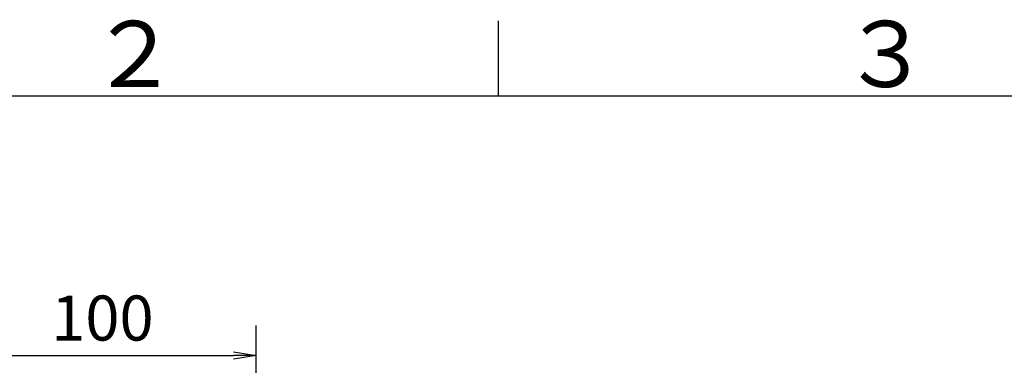
# Model space of a CAD drawing. Extents: x -1050 to 1050, y -742 to 742.
# Drawn here: x -659 to -332, y 603 to 718 of the extents above; entities that cross this region are included whole.
import ezdxf

# ---------------------------------------------------------------- set-up
doc = ezdxf.new("R2010")
doc.units = 0
doc.header["$LTSCALE"] = 25
doc.layers.get('0').update_dxf_attribs({"linetype": 'CONTINUOUS'})
doc.layers.get('DEFPOINTS').update_dxf_attribs({"linetype": 'CONTINUOUS'})
doc.layers.add('BALN', color=7, linetype='CONTINUOUS')
doc.styles.add('BIGFONT', font='ROMANS.shx', dxfattribs={"width": 0.833, "bigfont": 'bigfont.shx'})
doc.dimstyles.new('ITM', dxfattribs={"dimscale": 5, "dimtxt": 3, "dimasz": 1.5, "dimexe": 2, "dimexo": 0, "dimgap": 0.6, "dimtad": 3, "dimdec": 3, "dimdsep": 46, "dimtxsty": 'BIGFONT', "dimblk": 'OPEN', "dimblk1": 'OPEN', "dimblk2": 'OPEN', "dimcen": 0, "dimclrd": 4, "dimclre": 4, "dimclrt": 256, "dimadec": 3, "dimazin": 2, "dimtp": 495, "dimtfac": 1, "dimtdec": 3, "dimtmove": 0, "dimatfit": 3, "dimldrblk": 'OPEN', "dimfxl": 1, "dimarcsym": 0})

# ---------------------------------------------------------------- blocks, each defined once
blk = doc.blocks.new('A3-NEW')
at = {"color": 3, "linetype": 'Continuous'}
blk.add_line((-500, 717.5), (-500, 692.5), dxfattribs=at)
at = {"color": 2}
blk.add_line((1000, 692.5), (-925, 692.5), dxfattribs=at)
at = {"color": 7, "linetype": 'Continuous', "style": 'BIGFONT'}
for s, p in [('２', (-636, 695.5)), ('３', (-386, 695.5))]:
    blk.add_text(s, height=22, dxfattribs=at).set_placement(p)
blk = doc.blocks.new('_OPEN')
at = {"color": 0, "linetype": 'ByBlock'}
for p, q in [((-1, 0.167), (0, 0)), ((0, 0), (-1, -0.167)), ((0, 0), (-1, 0))]:
    blk.add_line(p, q, dxfattribs=at)
blk = doc.blocks.new('*D24')
at = {"layer": 'BALN', "color": 4, "lineweight": -2}
for p, q in [((-680.44, 573.16), (-680.44, 616.16)), ((-580.44, 568.66), (-580.44, 616.16)), ((-672.94, 606.16), (-587.94, 606.16))]:
    blk.add_line(p, q, dxfattribs=at)
at = {"layer": 'DEFPOINTS', "color": 0}
for p in [(-580.44, 606.16), (-680.44, 573.16), (-580.44, 568.66)]:
    blk.add_point(p, dxfattribs=at)
at = {"layer": 'BALN', "color": 4, "lineweight": -2, "xscale": 7.5, "yscale": 7.5, "zscale": 7.5, "rotation": 180}
blk.add_blockref('_OPEN', (-680.44, 606.16), dxfattribs=at)
at = {"layer": 'BALN', "color": 4, "lineweight": -2, "xscale": 7.5, "yscale": 7.5, "zscale": 7.5}
blk.add_blockref('_OPEN', (-580.44, 606.16), dxfattribs=at)
at = {"layer": 'BALN', "insert": (-631.57, 616.66), "char_height": 15, "attachment_point": 5, "style": 'BIGFONT'}
blk.add_mtext('100', dxfattribs=at)

msp = doc.modelspace()

# ---------------------------------------------------------------- block references
at = {"color": 2}
msp.add_blockref('A3-NEW', (0, 0), dxfattribs=at)

# ---------------------------------------------------------------- dimensions: what is measured, and where the dimension line sits
at = {"layer": 'BALN', "color": 4}
dim = msp.add_linear_dim(base=(-580.4392298675, 606.1585281131), p1=(-680.4392298674, 573.164068255), p2=(-580.4392298675, 568.663568255), dimstyle='ITM', override={"dimdec": 8, "dimadec": 8}, dxfattribs=at)
dim.commit()
dim.dimension.update_dxf_attribs({"geometry": '*D24', "text_midpoint": (-631.5657041176, 606.1585281131), "dimtype": 160})

doc.saveas('drawing.dxf')
